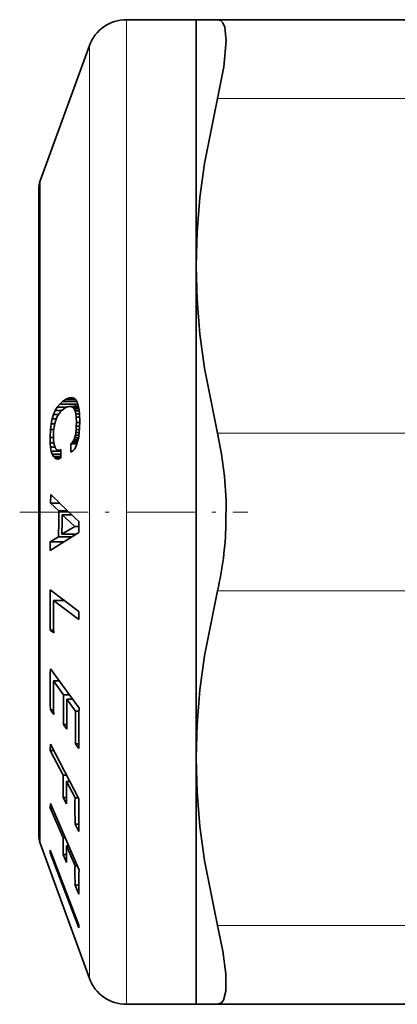
# Model space of a CAD drawing. Extents: x 0 to 210, y 0 to 297.
# Drawn here: x 61 to 70, y 89 to 114 of the extents above; entities that cross this region are included whole.
import ezdxf

# ---------------------------------------------------------------- set-up
doc = ezdxf.new("R2010")
doc.units = 0
doc.linetypes.add('DASHDOT', pattern=[18.5, 12, -3, 0.5, -3])

msp = doc.modelspace()

# ---------------------------------------------------------------- linework, layer by layer
at = {"color": 7, "lineweight": 13}
for p, q in [((63.623421, 114.47261), (63.623421, 101.67765)), ((62.683727, 113.814629), (62.683727, 101.693176)), ((74.302658, 112.47261), (65.932907, 112.47261)), ((61.432831, 110.377823), (61.432831, 101.774277)), ((74.302658, 103.97261), (65.932907, 103.97261)), ((61.432831, 101.774277), (61.432831, 93.567398)), ((62.683727, 101.693176), (62.683727, 90.130592)), ((63.623421, 101.67765), (63.623421, 89.47261)), ((74.302658, 99.97261), (65.932907, 99.97261)), ((74.302658, 91.47261), (65.932907, 91.47261))]:
    msp.add_line(p, q, dxfattribs=at)
at = {"color": 7, "lineweight": 35}
for p, q in [((65.396652, 114.47261), (63.623421, 114.47261)), ((65.396652, 114.47261), (65.396652, 108.22261)), ((65.396652, 114.47261), (65.932907, 114.47261)), ((74.302658, 114.47261), (65.932907, 114.47261)), ((61.432831, 110.377823), (62.683727, 113.814629)), ((61.396648, 110.172607), (61.396648, 102.1661)), ((61.396648, 101.779121), (61.396648, 110.172607)), ((65.396652, 108.22261), (65.396652, 101.67765)), ((61.929203, 104.714684), (61.997433, 104.778435)), ((61.997433, 104.778435), (62.073135, 104.829102)), ((62.362217, 104.778435), (61.997433, 104.778435)), ((62.073135, 104.829102), (62.172192, 104.871834)), ((62.327103, 104.829102), (62.073135, 104.829102)), ((62.172192, 104.871834), (62.235973, 104.877182)), ((62.252956, 104.871834), (62.172192, 104.871834)), ((62.235973, 104.877182), (62.290684, 104.85997)), ((62.290684, 104.85997), (62.337139, 104.82061)), ((62.337139, 104.82061), (62.373314, 104.759834)), ((62.373314, 104.759834), (62.402191, 104.675362)), ((61.773487, 104.446991), (61.816772, 104.548759)), ((61.816772, 104.548759), (61.868477, 104.637848)), ((61.977451, 104.548759), (61.816772, 104.548759)), ((61.868477, 104.637848), (61.929203, 104.714684)), ((62.114899, 104.637848), (61.868477, 104.637848)), ((61.896385, 104.45089), (61.940693, 104.510834)), ((62.354874, 104.714684), (61.929203, 104.714684)), ((61.940693, 104.510834), (61.990601, 104.562325)), ((61.990601, 104.562325), (62.067844, 104.615776)), ((62.067844, 104.615776), (62.127327, 104.643677)), ((62.127327, 104.643677), (62.178585, 104.655312)), ((62.178585, 104.655312), (62.22377, 104.647987)), ((62.40596, 104.655312), (62.178585, 104.655312)), ((62.22377, 104.647987), (62.262333, 104.629135)), ((62.407341, 104.647987), (62.22377, 104.647987)), ((62.262333, 104.629135), (62.293468, 104.5905)), ((62.410912, 104.629135), (62.262333, 104.629135)), ((62.293468, 104.5905), (62.318069, 104.538376)), ((62.41827, 104.5905), (62.293468, 104.5905)), ((62.307945, 104.655312), (62.354874, 104.714684)), ((62.318069, 104.538376), (62.336891, 104.469254)), ((62.425331, 104.538376), (62.318069, 104.538376)), ((62.354874, 104.714684), (62.38052, 104.738647)), ((62.402191, 104.675362), (62.422523, 104.568336)), ((62.422523, 104.568336), (62.434536, 104.442665)), ((61.712219, 104.206993), (61.738106, 104.334106)), ((61.738106, 104.334106), (61.773487, 104.446991)), ((61.838562, 104.334106), (61.738106, 104.334106)), ((61.894207, 104.446991), (61.773487, 104.446991)), ((61.803356, 104.219757), (61.827663, 104.307304)), ((61.827663, 104.307304), (61.858444, 104.382912)), ((61.858444, 104.382912), (61.896385, 104.45089)), ((62.336891, 104.469254), (62.347855, 104.381905)), ((62.431942, 104.469254), (62.336891, 104.469254)), ((62.347855, 104.381905), (62.353233, 104.242332)), ((62.435982, 104.381905), (62.347855, 104.381905)), ((62.433731, 104.111496), (62.438404, 104.290527)), ((62.434536, 104.442665), (62.438404, 104.290527)), ((61.685715, 103.864609), (61.694698, 104.068764)), ((61.694698, 104.068764), (61.712219, 104.206993)), ((61.779343, 104.068764), (61.694698, 104.068764)), ((61.800888, 104.206993), (61.712219, 104.206993)), ((61.77161, 103.913216), (61.774857, 104.026413)), ((61.774857, 104.026413), (61.785736, 104.128082)), ((61.785736, 104.128082), (61.803356, 104.219757)), ((62.338825, 103.990997), (62.346375, 104.064026)), ((62.346375, 104.064026), (62.351139, 104.149109)), ((62.43029, 104.064026), (62.346375, 104.064026)), ((62.351139, 104.149109), (62.353233, 104.242332)), ((62.434624, 104.149109), (62.351139, 104.149109)), ((62.437042, 104.242332), (62.353233, 104.242332)), ((62.425117, 103.990677), (62.433731, 104.111496)), ((61.685715, 103.864609), (61.689632, 103.731628)), ((61.772827, 103.864609), (61.685715, 103.864609)), ((61.77161, 103.913216), (61.774727, 103.795479)), ((61.774727, 103.795479), (61.782436, 103.723267)), ((62.24947, 103.737511), (62.273911, 103.771088)), ((62.273911, 103.771088), (62.295349, 103.810844)), ((62.387356, 103.771088), (62.273911, 103.771088)), ((62.295349, 103.810844), (62.313019, 103.862244)), ((62.396683, 103.810844), (62.295349, 103.810844)), ((62.313019, 103.862244), (62.32774, 103.921776)), ((62.407097, 103.862244), (62.313019, 103.862244)), ((62.32774, 103.921776), (62.338825, 103.990997)), ((62.416332, 103.921776), (62.32774, 103.921776)), ((62.42514, 103.990997), (62.338825, 103.990997)), ((62.367527, 103.701645), (62.391781, 103.786522)), ((62.391781, 103.786522), (62.411648, 103.884583)), ((62.411648, 103.884583), (62.425117, 103.990677)), ((61.689632, 103.731628), (61.699974, 103.617592)), ((61.781532, 103.731628), (61.689632, 103.731628)), ((61.699974, 103.617592), (61.715794, 103.520149)), ((61.808849, 103.617592), (61.699974, 103.617592)), ((61.715794, 103.520149), (61.739017, 103.444435)), ((61.957272, 103.520149), (61.715794, 103.520149)), ((61.782436, 103.723267), (61.795418, 103.659813)), ((61.795418, 103.659813), (61.811356, 103.609749)), ((61.811356, 103.609749), (61.833076, 103.574722)), ((61.833076, 103.574722), (61.857632, 103.551132)), ((61.857632, 103.551132), (61.886368, 103.543709)), ((61.886368, 103.543709), (61.919353, 103.546593)), ((61.956848, 103.543709), (61.886368, 103.543709)), ((61.919353, 103.546593), (61.956539, 103.561729)), ((61.956799, 103.546593), (61.919353, 103.546593)), ((61.956539, 103.561729), (61.961056, 103.346443)), ((62.211071, 103.705894), (62.24947, 103.737511)), ((62.211071, 103.705894), (62.21529, 103.490616)), ((62.368736, 103.705894), (62.211071, 103.705894)), ((62.21529, 103.490616), (62.261562, 103.526756)), ((62.377754, 103.737511), (62.24947, 103.737511)), ((62.261562, 103.526756), (62.303268, 103.570221)), ((62.303268, 103.570221), (62.338055, 103.629547)), ((62.338055, 103.629547), (62.367527, 103.701645)), ((61.739017, 103.444435), (61.768105, 103.383759)), ((61.958778, 103.444435), (61.739017, 103.444435)), ((61.768105, 103.383759), (61.802811, 103.343994)), ((61.960144, 103.383759), (61.768105, 103.383759)), ((61.802811, 103.343994), (61.843826, 103.32164)), ((61.954918, 103.343994), (61.802811, 103.343994)), ((61.843826, 103.32164), (61.890312, 103.31823)), ((61.898853, 103.32164), (61.843826, 103.32164)), ((61.890312, 103.31823), (61.961056, 103.346443)), ((61.694637, 102.198265), (61.702194, 102.417892)), ((61.396648, 102.1661), (61.396648, 93.772614)), ((61.694637, 102.198265), (61.908203, 101.999878)), ((61.926479, 102.198265), (61.694637, 102.198265)), ((61.396648, 93.772614), (61.396648, 101.779121)), ((61.903778, 101.743744), (61.908203, 101.999878)), ((62.130836, 101.999878), (61.908203, 101.999878)), ((61.98827, 101.738266), (61.990852, 101.904617)), ((61.990852, 101.904617), (62.185593, 101.725471)), ((62.229485, 101.904617), (61.990852, 101.904617)), ((61.901806, 101.342979), (61.903778, 101.743744)), ((61.98616, 101.413437), (61.98827, 101.738266)), ((61.98616, 101.413437), (62.314869, 101.607048)), ((62.185593, 101.725471), (62.314869, 101.607048)), ((62.412521, 101.607048), (62.314869, 101.607048)), ((62.411518, 101.453796), (62.413635, 101.710693)), ((62.413635, 101.710693), (62.413849, 101.727341)), ((65.396652, 101.67765), (65.396652, 95.72261)), ((61.68441, 101.215904), (61.901806, 101.342979)), ((61.687454, 100.994278), (62.411518, 101.453796)), ((62.235729, 101.342979), (61.901806, 101.342979)), ((62.347382, 101.413437), (61.98616, 101.413437)), ((62.327389, 101.400841), (62.327389, 101.413429)), ((61.68441, 101.215904), (61.687454, 100.994278)), ((62.034981, 101.215904), (61.68441, 101.215904)), ((61.691257, 99.996246), (62.418198, 99.450386)), ((61.772736, 99.722664), (62.415211, 99.240662)), ((62.055603, 99.722664), (61.772736, 99.722664)), ((62.415211, 99.240662), (62.418198, 99.450386)), ((61.691544, 98.968796), (61.776566, 98.90493)), ((61.775253, 98.968796), (61.691544, 98.968796)), ((61.694336, 97.991631), (62.420727, 96.991631)), ((61.774605, 97.684105), (62.029125, 97.334106)), ((61.917721, 97.684105), (61.774605, 97.684105)), ((62.171955, 97.334106), (62.029125, 97.334106)), ((62.114216, 97.217102), (62.332409, 96.917107)), ((62.256943, 97.217102), (62.114216, 97.217102)), ((61.691734, 96.947205), (61.776752, 96.830208)), ((61.77422, 96.947205), (61.691734, 96.947205)), ((62.418995, 96.917107), (62.332409, 96.917107)), ((62.029186, 96.573738), (62.114277, 96.456734)), ((62.112488, 96.573738), (62.029186, 96.573738)), ((61.688145, 95.917709), (61.692177, 96.076309)), ((61.692177, 96.076309), (62.418953, 94.690231)), ((62.333755, 96.087456), (62.418102, 95.971451)), ((62.416111, 96.087456), (62.333755, 96.087456)), ((61.688145, 95.917709), (62.015495, 95.293976)), ((61.775337, 95.917709), (61.688145, 95.917709)), ((65.396652, 95.72261), (65.396652, 89.47261)), ((62.102386, 95.293976), (62.015495, 95.293976)), ((62.100616, 95.131805), (62.31815, 94.717369)), ((62.18742, 95.131805), (62.100616, 95.131805)), ((61.688473, 94.458), (61.692707, 94.574783)), ((61.692707, 94.574783), (62.419388, 92.87986)), ((62.01688, 94.721581), (62.101967, 94.55941)), ((62.099308, 94.721581), (62.01688, 94.721581)), ((62.404728, 94.717369), (62.31815, 94.717369)), ((61.688473, 94.458), (62.015797, 93.695282)), ((61.742779, 94.458), (61.688473, 94.458)), ((62.321804, 94.045486), (62.419212, 93.859756)), ((62.415379, 94.045486), (62.321804, 94.045486)), ((61.432831, 93.567398), (62.683727, 90.130592)), ((62.069786, 93.695282), (62.015797, 93.695282)), ((61.685715, 93.317993), (61.686642, 93.386086)), ((61.685715, 93.317993), (62.413654, 91.416206)), ((61.7127, 93.317993), (61.685715, 93.317993)), ((61.686642, 93.386086), (62.414413, 91.484299)), ((62.016529, 93.273781), (62.101624, 93.075478)), ((62.098495, 93.273781), (62.016529, 93.273781)), ((62.10091, 93.496971), (62.318428, 92.990189)), ((62.154808, 93.496971), (62.10091, 93.496971)), ((62.372086, 92.990189), (62.318428, 92.990189)), ((62.321381, 92.495438), (62.418797, 92.268311)), ((62.41394, 92.495438), (62.321381, 92.495438)), ((62.413654, 91.416206), (62.414413, 91.484299)), ((65.396652, 89.47261), (63.623421, 89.47261)), ((65.932907, 89.47261), (65.396652, 89.47261)), ((74.302658, 89.47261), (65.932907, 89.47261))]:
    msp.add_line(p, q, dxfattribs=at)
at = {"color": 7, "linetype": 'DASHDOT', "lineweight": 13, "ltscale": 0.144849}
msp.add_line((60.913818, 101.97261), (66.707764, 101.97261), dxfattribs=at)
at = {"color": 7, "lineweight": 35}
for points in [[(65.932907, 114.47261), (66.010559, 114.451996), (66.072266, 114.389732), (66.118774, 114.280853), (66.155838, 113.939812), (66.096138, 113.277634), (65.932907, 112.47261)], [(65.932907, 112.47261), (65.602112, 110.824112), (65.488388, 109.954147), (65.419647, 109.087479), (65.396652, 108.22261)], [(65.396652, 108.22261), (65.419647, 107.357742), (65.488388, 106.491074), (65.602112, 105.621109), (65.932907, 103.97261)], [(65.932907, 103.97261), (66.040077, 103.443306), (66.112503, 102.884781), (66.151329, 102.269112), (66.150391, 101.646851)], [(65.932907, 99.97261), (65.602112, 98.324112), (65.488388, 97.454147), (65.419647, 96.587479), (65.396652, 95.72261)], [(65.396652, 95.72261), (65.419647, 94.857742), (65.488388, 93.991074), (65.602112, 93.121109), (65.932907, 91.47261)], [(65.932907, 91.47261), (66.070541, 90.822197), (66.145828, 90.249481), (66.145401, 89.805336), (66.084412, 89.576248), (66.033478, 89.509804), (65.932907, 89.47261)]]:
    msp.add_lwpolyline(points, dxfattribs=at)
for centre, radius, start, end in [((63.623421, 113.47261), 1, 90.000003, 159.999995), ((61.996887, 110.172577), 0.600239, 160.004695, 179.996672), ((115.618767, 157.279053), 76.920406, 225.497524, 226.236155), ((57.794304, 101.872314), 8.358299, 346.861317, 358.454393), ((84.848976, 99.488937), 23.163274, 178.745026, 181.286707), ((85.529533, 99.425079), 23.758664, 179.282343, 181.254469), ((80.463661, 97.422638), 18.777947, 178.263607, 181.450809), ((81.025803, 97.305603), 19.254916, 178.873639, 181.414759), ((82.716759, 96.955612), 20.691095, 178.951844, 181.057513), ((83.283836, 96.838608), 21.173002, 178.975709, 181.033444), ((84.74118, 96.538605), 22.411963, 179.032331, 181.15345), ((85.307678, 96.42263), 22.894022, 178.575842, 181.129217), ((76.30146, 95.042259), 14.288179, 178.990558, 181.286038), ((76.720566, 94.880089), 14.622118, 179.013616, 181.256654), ((77.797638, 94.465652), 15.48153, 179.068395, 181.555188), ((78.276886, 94.279915), 15.863236, 178.517827, 181.517745), ((61.996887, 93.772644), 0.600239, 180.003328, 199.995305), ((69.76149, 93.497986), 7.748208, 178.540872, 181.658119), ((70.027725, 93.299675), 7.929275, 178.574203, 181.620252), ((70.711388, 92.792892), 8.395277, 178.653351, 182.030501), ((71.0168, 92.565781), 8.603147, 177.907809, 181.98146), ((63.623421, 90.47261), 1, 200.000005, 269.999997)]:
    msp.add_arc(centre, radius, start, end, dxfattribs=at)

doc.saveas('drawing.dxf')
